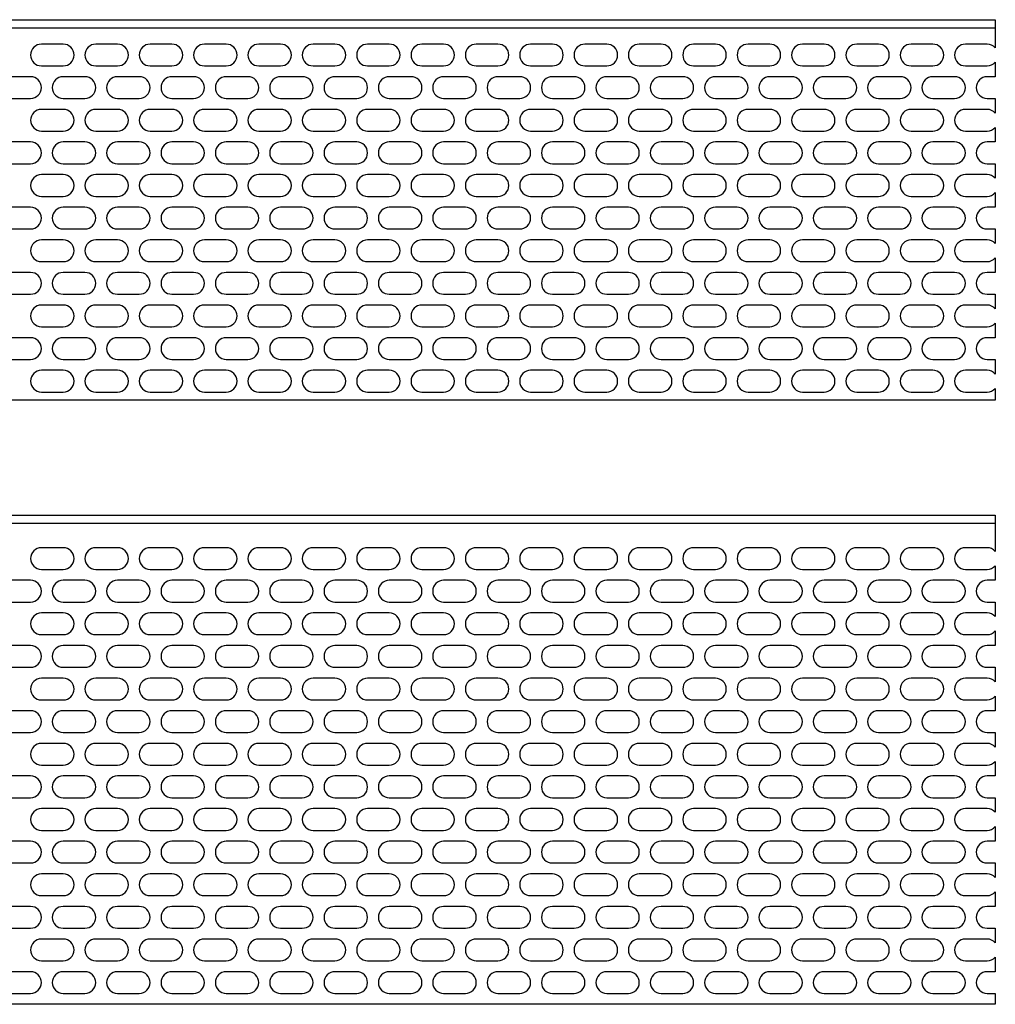
# Model space of a CAD drawing. Units: millimetres. Extents: x -1121 to 1216, y 2599 to 2987.
# Drawn here: x -295 to -116, y 2685 to 2866 of the extents above; entities that cross this region are included whole.
import ezdxf

# ---------------------------------------------------------------- set-up
doc = ezdxf.new("R2010")
doc.units = ezdxf.units.MM
doc.layers.add('TONI-Schaldrucksystem', color=4, linetype='Continuous')
doc.layers.add('TONI-Verdeckt', color=3, linetype='Continuous')

# ---------------------------------------------------------------- blocks, each defined once
blk = doc.blocks.new('TONI-Vogelschutzgitter-C-2501-30x70mm-d')
at = {"layer": 'TONI-Schaldrucksystem'}
for p, q in [((0, 0), (300, 0)), ((300, 0), (300, -5.18))]:
    blk.add_line(p, q, dxfattribs=at)
for points in [[(128.5, -4.5), (124.5, -4.5, 1), (124.5, -8.5), (128.5, -8.5, 1)], [(138.5, -4.5), (134.5, -4.5, 1), (134.5, -8.5), (138.5, -8.5, 1)], [(148.5, -4.5), (144.5, -4.5, 1), (144.5, -8.5), (148.5, -8.5, 1)], [(158.5, -4.5), (154.5, -4.5, 1), (154.5, -8.5), (158.5, -8.5, 1)], [(168.5, -4.5), (164.5, -4.5, 1), (164.5, -8.5), (168.5, -8.5, 1)], [(178.5, -4.5), (174.5, -4.5, 1), (174.5, -8.5), (178.5, -8.5, 1)], [(188.5, -4.5), (184.5, -4.5, 1), (184.5, -8.5), (188.5, -8.5, 1)], [(198.5, -4.5), (194.5, -4.5, 1), (194.5, -8.5), (198.5, -8.5, 1)], [(208.5, -4.5), (204.5, -4.5, 1), (204.5, -8.5), (208.5, -8.5, 1)], [(218.5, -4.5), (214.5, -4.5, 1), (214.5, -8.5), (218.5, -8.5, 1)], [(228.5, -4.5), (224.5, -4.5, 1), (224.5, -8.5), (228.5, -8.5, 1)], [(238.5, -4.5), (234.5, -4.5, 1), (234.5, -8.5), (238.5, -8.5, 1)], [(248.5, -4.5), (244.5, -4.5, 1), (244.5, -8.5), (248.5, -8.5, 1)], [(258.5, -4.5), (254.5, -4.5, 1), (254.5, -8.5), (258.5, -8.5, 1)], [(268.5, -4.5), (264.5, -4.5, 1), (264.5, -8.5), (268.5, -8.5, 1)], [(278.5, -4.5), (274.5, -4.5, 1), (274.5, -8.5), (278.5, -8.5, 1)], [(288.5, -4.5), (284.5, -4.5, 1), (284.5, -8.5), (288.5, -8.5, 1)], [(122.5, -10.5), (118.5, -10.5, 1), (118.5, -14.5), (122.5, -14.5, 1)], [(132.5, -10.5), (128.5, -10.5, 1), (128.5, -14.5), (132.5, -14.5, 1)], [(142.5, -10.5), (138.5, -10.5, 1), (138.5, -14.5), (142.5, -14.5, 1)], [(152.5, -10.5), (148.5, -10.5, 1), (148.5, -14.5), (152.5, -14.5, 1)], [(162.5, -10.5), (158.5, -10.5, 1), (158.5, -14.5), (162.5, -14.5, 1)], [(172.5, -10.5), (168.5, -10.5, 1), (168.5, -14.5), (172.5, -14.5, 1)], [(182.5, -10.5), (178.5, -10.5, 1), (178.5, -14.5), (182.5, -14.5, 1)], [(192.5, -10.5), (188.5, -10.5, 1), (188.5, -14.5), (192.5, -14.5, 1)], [(202.5, -10.5), (198.5, -10.5, 1), (198.5, -14.5), (202.5, -14.5, 1)], [(212.5, -10.5), (208.5, -10.5, 1), (208.5, -14.5), (212.5, -14.5, 1)], [(222.5, -10.5), (218.5, -10.5, 1), (218.5, -14.5), (222.5, -14.5, 1)], [(232.5, -10.5), (228.5, -10.5, 1), (228.5, -14.5), (232.5, -14.5, 1)], [(242.5, -10.5), (238.5, -10.5, 1), (238.5, -14.5), (242.5, -14.5, 1)], [(252.5, -10.5), (248.5, -10.5, 1), (248.5, -14.5), (252.5, -14.5, 1)], [(262.5, -10.5), (258.5, -10.5, 1), (258.5, -14.5), (262.5, -14.5, 1)], [(272.5, -10.5), (268.5, -10.5, 1), (268.5, -14.5), (272.5, -14.5, 1)], [(282.5, -10.5), (278.5, -10.5, 1), (278.5, -14.5), (282.5, -14.5, 1)], [(292.5, -10.5), (288.5, -10.5, 1), (288.5, -14.5), (292.5, -14.5, 1)], [(128.5, -16.5), (124.5, -16.5, 1), (124.5, -20.5), (128.5, -20.5, 1)], [(138.5, -16.5), (134.5, -16.5, 1), (134.5, -20.5), (138.5, -20.5, 1)], [(148.5, -16.5), (144.5, -16.5, 1), (144.5, -20.5), (148.5, -20.5, 1)], [(158.5, -16.5), (154.5, -16.5, 1), (154.5, -20.5), (158.5, -20.5, 1)], [(168.5, -16.5), (164.5, -16.5, 1), (164.5, -20.5), (168.5, -20.5, 1)], [(178.5, -16.5), (174.5, -16.5, 1), (174.5, -20.5), (178.5, -20.5, 1)], [(188.5, -16.5), (184.5, -16.5, 1), (184.5, -20.5), (188.5, -20.5, 1)], [(198.5, -16.5), (194.5, -16.5, 1), (194.5, -20.5), (198.5, -20.5, 1)], [(208.5, -16.5), (204.5, -16.5, 1), (204.5, -20.5), (208.5, -20.5, 1)], [(218.5, -16.5), (214.5, -16.5, 1), (214.5, -20.5), (218.5, -20.5, 1)], [(228.5, -16.5), (224.5, -16.5, 1), (224.5, -20.5), (228.5, -20.5, 1)], [(238.5, -16.5), (234.5, -16.5, 1), (234.5, -20.5), (238.5, -20.5, 1)], [(248.5, -16.5), (244.5, -16.5, 1), (244.5, -20.5), (248.5, -20.5, 1)], [(258.5, -16.5), (254.5, -16.5, 1), (254.5, -20.5), (258.5, -20.5, 1)], [(268.5, -16.5), (264.5, -16.5, 1), (264.5, -20.5), (268.5, -20.5, 1)], [(278.5, -16.5), (274.5, -16.5, 1), (274.5, -20.5), (278.5, -20.5, 1)], [(288.5, -16.5), (284.5, -16.5, 1), (284.5, -20.5), (288.5, -20.5, 1)], [(122.5, -22.5), (118.5, -22.5, 1), (118.5, -26.5), (122.5, -26.5, 1)], [(132.5, -22.5), (128.5, -22.5, 1), (128.5, -26.5), (132.5, -26.5, 1)], [(142.5, -22.5), (138.5, -22.5, 1), (138.5, -26.5), (142.5, -26.5, 1)], [(152.5, -22.5), (148.5, -22.5, 1), (148.5, -26.5), (152.5, -26.5, 1)], [(162.5, -22.5), (158.5, -22.5, 1), (158.5, -26.5), (162.5, -26.5, 1)], [(172.5, -22.5), (168.5, -22.5, 1), (168.5, -26.5), (172.5, -26.5, 1)], [(182.5, -22.5), (178.5, -22.5, 1), (178.5, -26.5), (182.5, -26.5, 1)], [(192.5, -22.5), (188.5, -22.5, 1), (188.5, -26.5), (192.5, -26.5, 1)], [(202.5, -22.5), (198.5, -22.5, 1), (198.5, -26.5), (202.5, -26.5, 1)], [(212.5, -22.5), (208.5, -22.5, 1), (208.5, -26.5), (212.5, -26.5, 1)], [(222.5, -22.5), (218.5, -22.5, 1), (218.5, -26.5), (222.5, -26.5, 1)], [(232.5, -22.5), (228.5, -22.5, 1), (228.5, -26.5), (232.5, -26.5, 1)], [(242.5, -22.5), (238.5, -22.5, 1), (238.5, -26.5), (242.5, -26.5, 1)], [(252.5, -22.5), (248.5, -22.5, 1), (248.5, -26.5), (252.5, -26.5, 1)], [(262.5, -22.5), (258.5, -22.5, 1), (258.5, -26.5), (262.5, -26.5, 1)], [(272.5, -22.5), (268.5, -22.5, 1), (268.5, -26.5), (272.5, -26.5, 1)], [(282.5, -22.5), (278.5, -22.5, 1), (278.5, -26.5), (282.5, -26.5, 1)], [(292.5, -22.5), (288.5, -22.5, 1), (288.5, -26.5), (292.5, -26.5, 1)], [(128.5, -28.5), (124.5, -28.5, 1), (124.5, -32.5), (128.5, -32.5, 1)], [(138.5, -28.5), (134.5, -28.5, 1), (134.5, -32.5), (138.5, -32.5, 1)], [(148.5, -28.5), (144.5, -28.5, 1), (144.5, -32.5), (148.5, -32.5, 1)], [(158.5, -28.5), (154.5, -28.5, 1), (154.5, -32.5), (158.5, -32.5, 1)], [(168.5, -28.5), (164.5, -28.5, 1), (164.5, -32.5), (168.5, -32.5, 1)], [(178.5, -28.5), (174.5, -28.5, 1), (174.5, -32.5), (178.5, -32.5, 1)], [(188.5, -28.5), (184.5, -28.5, 1), (184.5, -32.5), (188.5, -32.5, 1)], [(198.5, -28.5), (194.5, -28.5, 1), (194.5, -32.5), (198.5, -32.5, 1)], [(208.5, -28.5), (204.5, -28.5, 1), (204.5, -32.5), (208.5, -32.5, 1)], [(218.5, -28.5), (214.5, -28.5, 1), (214.5, -32.5), (218.5, -32.5, 1)], [(228.5, -28.5), (224.5, -28.5, 1), (224.5, -32.5), (228.5, -32.5, 1)], [(238.5, -28.5), (234.5, -28.5, 1), (234.5, -32.5), (238.5, -32.5, 1)], [(248.5, -28.5), (244.5, -28.5, 1), (244.5, -32.5), (248.5, -32.5, 1)], [(258.5, -28.5), (254.5, -28.5, 1), (254.5, -32.5), (258.5, -32.5, 1)], [(268.5, -28.5), (264.5, -28.5, 1), (264.5, -32.5), (268.5, -32.5, 1)], [(278.5, -28.5), (274.5, -28.5, 1), (274.5, -32.5), (278.5, -32.5, 1)], [(288.5, -28.5), (284.5, -28.5, 1), (284.5, -32.5), (288.5, -32.5, 1)], [(122.5, -34.5), (118.5, -34.5, 1), (118.5, -38.5), (122.5, -38.5, 1)], [(132.5, -34.5), (128.5, -34.5, 1), (128.5, -38.5), (132.5, -38.5, 1)], [(142.5, -34.5), (138.5, -34.5, 1), (138.5, -38.5), (142.5, -38.5, 1)], [(152.5, -34.5), (148.5, -34.5, 1), (148.5, -38.5), (152.5, -38.5, 1)], [(162.5, -34.5), (158.5, -34.5, 1), (158.5, -38.5), (162.5, -38.5, 1)], [(172.5, -34.5), (168.5, -34.5, 1), (168.5, -38.5), (172.5, -38.5, 1)], [(182.5, -34.5), (178.5, -34.5, 1), (178.5, -38.5), (182.5, -38.5, 1)], [(192.5, -34.5), (188.5, -34.5, 1), (188.5, -38.5), (192.5, -38.5, 1)], [(202.5, -34.5), (198.5, -34.5, 1), (198.5, -38.5), (202.5, -38.5, 1)], [(212.5, -34.5), (208.5, -34.5, 1), (208.5, -38.5), (212.5, -38.5, 1)], [(222.5, -34.5), (218.5, -34.5, 1), (218.5, -38.5), (222.5, -38.5, 1)], [(232.5, -34.5), (228.5, -34.5, 1), (228.5, -38.5), (232.5, -38.5, 1)], [(242.5, -34.5), (238.5, -34.5, 1), (238.5, -38.5), (242.5, -38.5, 1)], [(252.5, -34.5), (248.5, -34.5, 1), (248.5, -38.5), (252.5, -38.5, 1)], [(262.5, -34.5), (258.5, -34.5, 1), (258.5, -38.5), (262.5, -38.5, 1)], [(272.5, -34.5), (268.5, -34.5, 1), (268.5, -38.5), (272.5, -38.5, 1)], [(282.5, -34.5), (278.5, -34.5, 1), (278.5, -38.5), (282.5, -38.5, 1)], [(292.5, -34.5), (288.5, -34.5, 1), (288.5, -38.5), (292.5, -38.5, 1)], [(128.5, -40.5), (124.5, -40.5, 1), (124.5, -44.5), (128.5, -44.5, 1)], [(138.5, -40.5), (134.5, -40.5, 1), (134.5, -44.5), (138.5, -44.5, 1)], [(148.5, -40.5), (144.5, -40.5, 1), (144.5, -44.5), (148.5, -44.5, 1)], [(158.5, -40.5), (154.5, -40.5, 1), (154.5, -44.5), (158.5, -44.5, 1)], [(168.5, -40.5), (164.5, -40.5, 1), (164.5, -44.5), (168.5, -44.5, 1)], [(178.5, -40.5), (174.5, -40.5, 1), (174.5, -44.5), (178.5, -44.5, 1)], [(188.5, -40.5), (184.5, -40.5, 1), (184.5, -44.5), (188.5, -44.5, 1)], [(198.5, -40.5), (194.5, -40.5, 1), (194.5, -44.5), (198.5, -44.5, 1)], [(208.5, -40.5), (204.5, -40.5, 1), (204.5, -44.5), (208.5, -44.5, 1)], [(218.5, -40.5), (214.5, -40.5, 1), (214.5, -44.5), (218.5, -44.5, 1)], [(228.5, -40.5), (224.5, -40.5, 1), (224.5, -44.5), (228.5, -44.5, 1)], [(238.5, -40.5), (234.5, -40.5, 1), (234.5, -44.5), (238.5, -44.5, 1)], [(248.5, -40.5), (244.5, -40.5, 1), (244.5, -44.5), (248.5, -44.5, 1)], [(258.5, -40.5), (254.5, -40.5, 1), (254.5, -44.5), (258.5, -44.5, 1)], [(268.5, -40.5), (264.5, -40.5, 1), (264.5, -44.5), (268.5, -44.5, 1)], [(278.5, -40.5), (274.5, -40.5, 1), (274.5, -44.5), (278.5, -44.5, 1)], [(288.5, -40.5), (284.5, -40.5, 1), (284.5, -44.5), (288.5, -44.5, 1)], [(122.5, -46.5), (118.5, -46.5, 1), (118.5, -50.5), (122.5, -50.5, 1)], [(132.5, -46.5), (128.5, -46.5, 1), (128.5, -50.5), (132.5, -50.5, 1)], [(142.5, -46.5), (138.5, -46.5, 1), (138.5, -50.5), (142.5, -50.5, 1)], [(152.5, -46.5), (148.5, -46.5, 1), (148.5, -50.5), (152.5, -50.5, 1)], [(162.5, -46.5), (158.5, -46.5, 1), (158.5, -50.5), (162.5, -50.5, 1)], [(172.5, -46.5), (168.5, -46.5, 1), (168.5, -50.5), (172.5, -50.5, 1)], [(182.5, -46.5), (178.5, -46.5, 1), (178.5, -50.5), (182.5, -50.5, 1)], [(192.5, -46.5), (188.5, -46.5, 1), (188.5, -50.5), (192.5, -50.5, 1)], [(202.5, -46.5), (198.5, -46.5, 1), (198.5, -50.5), (202.5, -50.5, 1)], [(212.5, -46.5), (208.5, -46.5, 1), (208.5, -50.5), (212.5, -50.5, 1)], [(222.5, -46.5), (218.5, -46.5, 1), (218.5, -50.5), (222.5, -50.5, 1)], [(232.5, -46.5), (228.5, -46.5, 1), (228.5, -50.5), (232.5, -50.5, 1)], [(242.5, -46.5), (238.5, -46.5, 1), (238.5, -50.5), (242.5, -50.5, 1)], [(252.5, -46.5), (248.5, -46.5, 1), (248.5, -50.5), (252.5, -50.5, 1)], [(262.5, -46.5), (258.5, -46.5, 1), (258.5, -50.5), (262.5, -50.5, 1)], [(272.5, -46.5), (268.5, -46.5, 1), (268.5, -50.5), (272.5, -50.5, 1)], [(282.5, -46.5), (278.5, -46.5, 1), (278.5, -50.5), (282.5, -50.5, 1)], [(292.5, -46.5), (288.5, -46.5, 1), (288.5, -50.5), (292.5, -50.5, 1)], [(128.5, -52.5), (124.5, -52.5, 1), (124.5, -56.5), (128.5, -56.5, 1)], [(138.5, -52.5), (134.5, -52.5, 1), (134.5, -56.5), (138.5, -56.5, 1)], [(148.5, -52.5), (144.5, -52.5, 1), (144.5, -56.5), (148.5, -56.5, 1)], [(158.5, -52.5), (154.5, -52.5, 1), (154.5, -56.5), (158.5, -56.5, 1)], [(168.5, -52.5), (164.5, -52.5, 1), (164.5, -56.5), (168.5, -56.5, 1)], [(178.5, -52.5), (174.5, -52.5, 1), (174.5, -56.5), (178.5, -56.5, 1)], [(188.5, -52.5), (184.5, -52.5, 1), (184.5, -56.5), (188.5, -56.5, 1)], [(198.5, -52.5), (194.5, -52.5, 1), (194.5, -56.5), (198.5, -56.5, 1)], [(208.5, -52.5), (204.5, -52.5, 1), (204.5, -56.5), (208.5, -56.5, 1)], [(218.5, -52.5), (214.5, -52.5, 1), (214.5, -56.5), (218.5, -56.5, 1)], [(228.5, -52.5), (224.5, -52.5, 1), (224.5, -56.5), (228.5, -56.5, 1)], [(238.5, -52.5), (234.5, -52.5, 1), (234.5, -56.5), (238.5, -56.5, 1)], [(248.5, -52.5), (244.5, -52.5, 1), (244.5, -56.5), (248.5, -56.5, 1)], [(258.5, -52.5), (254.5, -52.5, 1), (254.5, -56.5), (258.5, -56.5, 1)], [(268.5, -52.5), (264.5, -52.5, 1), (264.5, -56.5), (268.5, -56.5, 1)], [(278.5, -52.5), (274.5, -52.5, 1), (274.5, -56.5), (278.5, -56.5, 1)], [(288.5, -52.5), (284.5, -52.5, 1), (284.5, -56.5), (288.5, -56.5, 1)], [(122.5, -58.5), (118.5, -58.5, 1), (118.5, -62.5), (122.5, -62.5, 1)], [(132.5, -58.5), (128.5, -58.5, 1), (128.5, -62.5), (132.5, -62.5, 1)], [(142.5, -58.5), (138.5, -58.5, 1), (138.5, -62.5), (142.5, -62.5, 1)], [(152.5, -58.5), (148.5, -58.5, 1), (148.5, -62.5), (152.5, -62.5, 1)], [(162.5, -58.5), (158.5, -58.5, 1), (158.5, -62.5), (162.5, -62.5, 1)], [(172.5, -58.5), (168.5, -58.5, 1), (168.5, -62.5), (172.5, -62.5, 1)], [(182.5, -58.5), (178.5, -58.5, 1), (178.5, -62.5), (182.5, -62.5, 1)], [(192.5, -58.5), (188.5, -58.5, 1), (188.5, -62.5), (192.5, -62.5, 1)], [(202.5, -58.5), (198.5, -58.5, 1), (198.5, -62.5), (202.5, -62.5, 1)], [(212.5, -58.5), (208.5, -58.5, 1), (208.5, -62.5), (212.5, -62.5, 1)], [(222.5, -58.5), (218.5, -58.5, 1), (218.5, -62.5), (222.5, -62.5, 1)], [(232.5, -58.5), (228.5, -58.5, 1), (228.5, -62.5), (232.5, -62.5, 1)], [(242.5, -58.5), (238.5, -58.5, 1), (238.5, -62.5), (242.5, -62.5, 1)], [(252.5, -58.5), (248.5, -58.5, 1), (248.5, -62.5), (252.5, -62.5, 1)], [(262.5, -58.5), (258.5, -58.5, 1), (258.5, -62.5), (262.5, -62.5, 1)], [(272.5, -58.5), (268.5, -58.5, 1), (268.5, -62.5), (272.5, -62.5, 1)], [(282.5, -58.5), (278.5, -58.5, 1), (278.5, -62.5), (282.5, -62.5, 1)], [(292.5, -58.5), (288.5, -58.5, 1), (288.5, -62.5), (292.5, -62.5, 1)], [(128.5, -64.5), (124.5, -64.5, 1), (124.5, -68.5), (128.5, -68.5, 1)], [(138.5, -64.5), (134.5, -64.5, 1), (134.5, -68.5), (138.5, -68.5, 1)], [(148.5, -64.5), (144.5, -64.5, 1), (144.5, -68.5), (148.5, -68.5, 1)], [(158.5, -64.5), (154.5, -64.5, 1), (154.5, -68.5), (158.5, -68.5, 1)], [(168.5, -64.5), (164.5, -64.5, 1), (164.5, -68.5), (168.5, -68.5, 1)], [(178.5, -64.5), (174.5, -64.5, 1), (174.5, -68.5), (178.5, -68.5, 1)], [(188.5, -64.5), (184.5, -64.5, 1), (184.5, -68.5), (188.5, -68.5, 1)], [(198.5, -64.5), (194.5, -64.5, 1), (194.5, -68.5), (198.5, -68.5, 1)], [(208.5, -64.5), (204.5, -64.5, 1), (204.5, -68.5), (208.5, -68.5, 1)], [(218.5, -64.5), (214.5, -64.5, 1), (214.5, -68.5), (218.5, -68.5, 1)], [(228.5, -64.5), (224.5, -64.5, 1), (224.5, -68.5), (228.5, -68.5, 1)], [(238.5, -64.5), (234.5, -64.5, 1), (234.5, -68.5), (238.5, -68.5, 1)], [(248.5, -64.5), (244.5, -64.5, 1), (244.5, -68.5), (248.5, -68.5, 1)], [(258.5, -64.5), (254.5, -64.5, 1), (254.5, -68.5), (258.5, -68.5, 1)], [(268.5, -64.5), (264.5, -64.5, 1), (264.5, -68.5), (268.5, -68.5, 1)], [(278.5, -64.5), (274.5, -64.5, 1), (274.5, -68.5), (278.5, -68.5, 1)], [(288.5, -64.5), (284.5, -64.5, 1), (284.5, -68.5), (288.5, -68.5, 1)]]:
    blk.add_lwpolyline(points, format="xyb", close=True, dxfattribs=at)
for points in [[(300, -5.18, 0.21525), (298.5, -4.5), (294.5, -4.5, 1), (294.5, -8.5), (298.5, -8.5, 0.21525), (300, -7.82, 0.21525)], [(300, -10.5), (298.5, -10.5, 1), (298.5, -14.5), (300, -14.5)], [(300, -17.18, 0.21525), (298.5, -16.5), (294.5, -16.5, 1), (294.5, -20.5), (298.5, -20.5, 0.21525), (300, -19.82, 0.21525)], [(300, -22.5), (298.5, -22.5, 1), (298.5, -26.5), (300, -26.5)], [(300, -29.18, 0.21525), (298.5, -28.5), (294.5, -28.5, 1), (294.5, -32.5), (298.5, -32.5, 0.21525), (300, -31.82, 0.21525)], [(300, -34.5), (298.5, -34.5, 1), (298.5, -38.5), (300, -38.5)], [(300, -41.18, 0.21525), (298.5, -40.5), (294.5, -40.5, 1), (294.5, -44.5), (298.5, -44.5, 0.21525), (300, -43.82, 0.21525)], [(300, -46.5), (298.5, -46.5, 1), (298.5, -50.5), (300, -50.5)], [(300, -53.18, 0.21525), (298.5, -52.5), (294.5, -52.5, 1), (294.5, -56.5), (298.5, -56.5, 0.21525), (300, -55.82, 0.21525)], [(300, -58.5), (298.5, -58.5, 1), (298.5, -62.5), (300, -62.5)], [(300, -65.18, 0.21525), (298.5, -64.5), (294.5, -64.5, 1), (294.5, -68.5), (298.5, -68.5, 0.21525), (300, -67.82, 0.21525)]]:
    blk.add_lwpolyline(points, format="xyb", dxfattribs=at)
for points in [[(300, -7.82), (300, -10.5)], [(300, -14.5), (300, -17.18)], [(300, -19.82), (300, -22.5)], [(300, -26.5), (300, -29.18)], [(300, -31.82), (300, -34.5)], [(300, -38.5), (300, -41.18)], [(300, -43.82), (300, -46.5)], [(300, -50.5), (300, -53.18)], [(300, -55.82), (300, -58.5)], [(300, -67.82), (300, -70), (0, -70), (0, -62.5)], [(300, -62.5), (300, -65.18)]]:
    blk.add_lwpolyline(points, dxfattribs=at)
at = {"layer": 'TONI-Verdeckt'}
blk.add_line((0, -1.5), (300, -1.5), dxfattribs=at)
blk = doc.blocks.new('TONI-Vogelschutzgitter-C-2501-30x100mm-d')
at = {"layer": 'TONI-Schaldrucksystem'}
for p, q in [((0, 0), (300, 0)), ((300, 0), (300, -6.68))]:
    blk.add_line(p, q, dxfattribs=at)
for points in [[(128.5, -6), (124.5, -6, 1), (124.5, -10), (128.5, -10, 1)], [(138.5, -6), (134.5, -6, 1), (134.5, -10), (138.5, -10, 1)], [(148.5, -6), (144.5, -6, 1), (144.5, -10), (148.5, -10, 1)], [(158.5, -6), (154.5, -6, 1), (154.5, -10), (158.5, -10, 1)], [(168.5, -6), (164.5, -6, 1), (164.5, -10), (168.5, -10, 1)], [(178.5, -6), (174.5, -6, 1), (174.5, -10), (178.5, -10, 1)], [(188.5, -6), (184.5, -6, 1), (184.5, -10), (188.5, -10, 1)], [(198.5, -6), (194.5, -6, 1), (194.5, -10), (198.5, -10, 1)], [(208.5, -6), (204.5, -6, 1), (204.5, -10), (208.5, -10, 1)], [(218.5, -6), (214.5, -6, 1), (214.5, -10), (218.5, -10, 1)], [(228.5, -6), (224.5, -6, 1), (224.5, -10), (228.5, -10, 1)], [(238.5, -6), (234.5, -6, 1), (234.5, -10), (238.5, -10, 1)], [(248.5, -6), (244.5, -6, 1), (244.5, -10), (248.5, -10, 1)], [(258.5, -6), (254.5, -6, 1), (254.5, -10), (258.5, -10, 1)], [(268.5, -6), (264.5, -6, 1), (264.5, -10), (268.5, -10, 1)], [(278.5, -6), (274.5, -6, 1), (274.5, -10), (278.5, -10, 1)], [(288.5, -6), (284.5, -6, 1), (284.5, -10), (288.5, -10, 1)], [(122.5, -12), (118.5, -12, 1), (118.5, -16), (122.5, -16, 1)], [(132.5, -12), (128.5, -12, 1), (128.5, -16), (132.5, -16, 1)], [(142.5, -12), (138.5, -12, 1), (138.5, -16), (142.5, -16, 1)], [(152.5, -12), (148.5, -12, 1), (148.5, -16), (152.5, -16, 1)], [(162.5, -12), (158.5, -12, 1), (158.5, -16), (162.5, -16, 1)], [(172.5, -12), (168.5, -12, 1), (168.5, -16), (172.5, -16, 1)], [(182.5, -12), (178.5, -12, 1), (178.5, -16), (182.5, -16, 1)], [(192.5, -12), (188.5, -12, 1), (188.5, -16), (192.5, -16, 1)], [(202.5, -12), (198.5, -12, 1), (198.5, -16), (202.5, -16, 1)], [(212.5, -12), (208.5, -12, 1), (208.5, -16), (212.5, -16, 1)], [(222.5, -12), (218.5, -12, 1), (218.5, -16), (222.5, -16, 1)], [(232.5, -12), (228.5, -12, 1), (228.5, -16), (232.5, -16, 1)], [(242.5, -12), (238.5, -12, 1), (238.5, -16), (242.5, -16, 1)], [(252.5, -12), (248.5, -12, 1), (248.5, -16), (252.5, -16, 1)], [(262.5, -12), (258.5, -12, 1), (258.5, -16), (262.5, -16, 1)], [(272.5, -12), (268.5, -12, 1), (268.5, -16), (272.5, -16, 1)], [(282.5, -12), (278.5, -12, 1), (278.5, -16), (282.5, -16, 1)], [(292.5, -12), (288.5, -12, 1), (288.5, -16), (292.5, -16, 1)], [(128.5, -18), (124.5, -18, 1), (124.5, -22), (128.5, -22, 1)], [(138.5, -18), (134.5, -18, 1), (134.5, -22), (138.5, -22, 1)], [(148.5, -18), (144.5, -18, 1), (144.5, -22), (148.5, -22, 1)], [(158.5, -18), (154.5, -18, 1), (154.5, -22), (158.5, -22, 1)], [(168.5, -18), (164.5, -18, 1), (164.5, -22), (168.5, -22, 1)], [(178.5, -18), (174.5, -18, 1), (174.5, -22), (178.5, -22, 1)], [(188.5, -18), (184.5, -18, 1), (184.5, -22), (188.5, -22, 1)], [(198.5, -18), (194.5, -18, 1), (194.5, -22), (198.5, -22, 1)], [(208.5, -18), (204.5, -18, 1), (204.5, -22), (208.5, -22, 1)], [(218.5, -18), (214.5, -18, 1), (214.5, -22), (218.5, -22, 1)], [(228.5, -18), (224.5, -18, 1), (224.5, -22), (228.5, -22, 1)], [(238.5, -18), (234.5, -18, 1), (234.5, -22), (238.5, -22, 1)], [(248.5, -18), (244.5, -18, 1), (244.5, -22), (248.5, -22, 1)], [(258.5, -18), (254.5, -18, 1), (254.5, -22), (258.5, -22, 1)], [(268.5, -18), (264.5, -18, 1), (264.5, -22), (268.5, -22, 1)], [(278.5, -18), (274.5, -18, 1), (274.5, -22), (278.5, -22, 1)], [(288.5, -18), (284.5, -18, 1), (284.5, -22), (288.5, -22, 1)], [(122.5, -24), (118.5, -24, 1), (118.5, -28), (122.5, -28, 1)], [(132.5, -24), (128.5, -24, 1), (128.5, -28), (132.5, -28, 1)], [(142.5, -24), (138.5, -24, 1), (138.5, -28), (142.5, -28, 1)], [(152.5, -24), (148.5, -24, 1), (148.5, -28), (152.5, -28, 1)], [(162.5, -24), (158.5, -24, 1), (158.5, -28), (162.5, -28, 1)], [(172.5, -24), (168.5, -24, 1), (168.5, -28), (172.5, -28, 1)], [(182.5, -24), (178.5, -24, 1), (178.5, -28), (182.5, -28, 1)], [(192.5, -24), (188.5, -24, 1), (188.5, -28), (192.5, -28, 1)], [(202.5, -24), (198.5, -24, 1), (198.5, -28), (202.5, -28, 1)], [(212.5, -24), (208.5, -24, 1), (208.5, -28), (212.5, -28, 1)], [(222.5, -24), (218.5, -24, 1), (218.5, -28), (222.5, -28, 1)], [(232.5, -24), (228.5, -24, 1), (228.5, -28), (232.5, -28, 1)], [(242.5, -24), (238.5, -24, 1), (238.5, -28), (242.5, -28, 1)], [(252.5, -24), (248.5, -24, 1), (248.5, -28), (252.5, -28, 1)], [(262.5, -24), (258.5, -24, 1), (258.5, -28), (262.5, -28, 1)], [(272.5, -24), (268.5, -24, 1), (268.5, -28), (272.5, -28, 1)], [(282.5, -24), (278.5, -24, 1), (278.5, -28), (282.5, -28, 1)], [(292.5, -24), (288.5, -24, 1), (288.5, -28), (292.5, -28, 1)], [(128.5, -30), (124.5, -30, 1), (124.5, -34), (128.5, -34, 1)], [(138.5, -30), (134.5, -30, 1), (134.5, -34), (138.5, -34, 1)], [(148.5, -30), (144.5, -30, 1), (144.5, -34), (148.5, -34, 1)], [(158.5, -30), (154.5, -30, 1), (154.5, -34), (158.5, -34, 1)], [(168.5, -30), (164.5, -30, 1), (164.5, -34), (168.5, -34, 1)], [(178.5, -30), (174.5, -30, 1), (174.5, -34), (178.5, -34, 1)], [(188.5, -30), (184.5, -30, 1), (184.5, -34), (188.5, -34, 1)], [(198.5, -30), (194.5, -30, 1), (194.5, -34), (198.5, -34, 1)], [(208.5, -30), (204.5, -30, 1), (204.5, -34), (208.5, -34, 1)], [(218.5, -30), (214.5, -30, 1), (214.5, -34), (218.5, -34, 1)], [(228.5, -30), (224.5, -30, 1), (224.5, -34), (228.5, -34, 1)], [(238.5, -30), (234.5, -30, 1), (234.5, -34), (238.5, -34, 1)], [(248.5, -30), (244.5, -30, 1), (244.5, -34), (248.5, -34, 1)], [(258.5, -30), (254.5, -30, 1), (254.5, -34), (258.5, -34, 1)], [(268.5, -30), (264.5, -30, 1), (264.5, -34), (268.5, -34, 1)], [(278.5, -30), (274.5, -30, 1), (274.5, -34), (278.5, -34, 1)], [(288.5, -30), (284.5, -30, 1), (284.5, -34), (288.5, -34, 1)], [(122.5, -36), (118.5, -36, 1), (118.5, -40), (122.5, -40, 1)], [(132.5, -36), (128.5, -36, 1), (128.5, -40), (132.5, -40, 1)], [(142.5, -36), (138.5, -36, 1), (138.5, -40), (142.5, -40, 1)], [(152.5, -36), (148.5, -36, 1), (148.5, -40), (152.5, -40, 1)], [(162.5, -36), (158.5, -36, 1), (158.5, -40), (162.5, -40, 1)], [(172.5, -36), (168.5, -36, 1), (168.5, -40), (172.5, -40, 1)], [(182.5, -36), (178.5, -36, 1), (178.5, -40), (182.5, -40, 1)], [(192.5, -36), (188.5, -36, 1), (188.5, -40), (192.5, -40, 1)], [(202.5, -36), (198.5, -36, 1), (198.5, -40), (202.5, -40, 1)], [(212.5, -36), (208.5, -36, 1), (208.5, -40), (212.5, -40, 1)], [(222.5, -36), (218.5, -36, 1), (218.5, -40), (222.5, -40, 1)], [(232.5, -36), (228.5, -36, 1), (228.5, -40), (232.5, -40, 1)], [(242.5, -36), (238.5, -36, 1), (238.5, -40), (242.5, -40, 1)], [(252.5, -36), (248.5, -36, 1), (248.5, -40), (252.5, -40, 1)], [(262.5, -36), (258.5, -36, 1), (258.5, -40), (262.5, -40, 1)], [(272.5, -36), (268.5, -36, 1), (268.5, -40), (272.5, -40, 1)], [(282.5, -36), (278.5, -36, 1), (278.5, -40), (282.5, -40, 1)], [(292.5, -36), (288.5, -36, 1), (288.5, -40), (292.5, -40, 1)], [(128.5, -42), (124.5, -42, 1), (124.5, -46), (128.5, -46, 1)], [(138.5, -42), (134.5, -42, 1), (134.5, -46), (138.5, -46, 1)], [(148.5, -42), (144.5, -42, 1), (144.5, -46), (148.5, -46, 1)], [(158.5, -42), (154.5, -42, 1), (154.5, -46), (158.5, -46, 1)], [(168.5, -42), (164.5, -42, 1), (164.5, -46), (168.5, -46, 1)], [(178.5, -42), (174.5, -42, 1), (174.5, -46), (178.5, -46, 1)], [(188.5, -42), (184.5, -42, 1), (184.5, -46), (188.5, -46, 1)], [(198.5, -42), (194.5, -42, 1), (194.5, -46), (198.5, -46, 1)], [(208.5, -42), (204.5, -42, 1), (204.5, -46), (208.5, -46, 1)], [(218.5, -42), (214.5, -42, 1), (214.5, -46), (218.5, -46, 1)], [(228.5, -42), (224.5, -42, 1), (224.5, -46), (228.5, -46, 1)], [(238.5, -42), (234.5, -42, 1), (234.5, -46), (238.5, -46, 1)], [(248.5, -42), (244.5, -42, 1), (244.5, -46), (248.5, -46, 1)], [(258.5, -42), (254.5, -42, 1), (254.5, -46), (258.5, -46, 1)], [(268.5, -42), (264.5, -42, 1), (264.5, -46), (268.5, -46, 1)], [(278.5, -42), (274.5, -42, 1), (274.5, -46), (278.5, -46, 1)], [(288.5, -42), (284.5, -42, 1), (284.5, -46), (288.5, -46, 1)], [(122.5, -48), (118.5, -48, 1), (118.5, -52), (122.5, -52, 1)], [(132.5, -48), (128.5, -48, 1), (128.5, -52), (132.5, -52, 1)], [(142.5, -48), (138.5, -48, 1), (138.5, -52), (142.5, -52, 1)], [(152.5, -48), (148.5, -48, 1), (148.5, -52), (152.5, -52, 1)], [(162.5, -48), (158.5, -48, 1), (158.5, -52), (162.5, -52, 1)], [(172.5, -48), (168.5, -48, 1), (168.5, -52), (172.5, -52, 1)], [(182.5, -48), (178.5, -48, 1), (178.5, -52), (182.5, -52, 1)], [(192.5, -48), (188.5, -48, 1), (188.5, -52), (192.5, -52, 1)], [(202.5, -48), (198.5, -48, 1), (198.5, -52), (202.5, -52, 1)], [(212.5, -48), (208.5, -48, 1), (208.5, -52), (212.5, -52, 1)], [(222.5, -48), (218.5, -48, 1), (218.5, -52), (222.5, -52, 1)], [(232.5, -48), (228.5, -48, 1), (228.5, -52), (232.5, -52, 1)], [(242.5, -48), (238.5, -48, 1), (238.5, -52), (242.5, -52, 1)], [(252.5, -48), (248.5, -48, 1), (248.5, -52), (252.5, -52, 1)], [(262.5, -48), (258.5, -48, 1), (258.5, -52), (262.5, -52, 1)], [(272.5, -48), (268.5, -48, 1), (268.5, -52), (272.5, -52, 1)], [(282.5, -48), (278.5, -48, 1), (278.5, -52), (282.5, -52, 1)], [(292.5, -48), (288.5, -48, 1), (288.5, -52), (292.5, -52, 1)], [(128.5, -54), (124.5, -54, 1), (124.5, -58), (128.5, -58, 1)], [(138.5, -54), (134.5, -54, 1), (134.5, -58), (138.5, -58, 1)], [(148.5, -54), (144.5, -54, 1), (144.5, -58), (148.5, -58, 1)], [(158.5, -54), (154.5, -54, 1), (154.5, -58), (158.5, -58, 1)], [(168.5, -54), (164.5, -54, 1), (164.5, -58), (168.5, -58, 1)], [(178.5, -54), (174.5, -54, 1), (174.5, -58), (178.5, -58, 1)], [(188.5, -54), (184.5, -54, 1), (184.5, -58), (188.5, -58, 1)], [(198.5, -54), (194.5, -54, 1), (194.5, -58), (198.5, -58, 1)], [(208.5, -54), (204.5, -54, 1), (204.5, -58), (208.5, -58, 1)], [(218.5, -54), (214.5, -54, 1), (214.5, -58), (218.5, -58, 1)], [(228.5, -54), (224.5, -54, 1), (224.5, -58), (228.5, -58, 1)], [(238.5, -54), (234.5, -54, 1), (234.5, -58), (238.5, -58, 1)], [(248.5, -54), (244.5, -54, 1), (244.5, -58), (248.5, -58, 1)], [(258.5, -54), (254.5, -54, 1), (254.5, -58), (258.5, -58, 1)], [(268.5, -54), (264.5, -54, 1), (264.5, -58), (268.5, -58, 1)], [(278.5, -54), (274.5, -54, 1), (274.5, -58), (278.5, -58, 1)], [(288.5, -54), (284.5, -54, 1), (284.5, -58), (288.5, -58, 1)], [(122.5, -60), (118.5, -60, 1), (118.5, -64), (122.5, -64, 1)], [(132.5, -60), (128.5, -60, 1), (128.5, -64), (132.5, -64, 1)], [(142.5, -60), (138.5, -60, 1), (138.5, -64), (142.5, -64, 1)], [(152.5, -60), (148.5, -60, 1), (148.5, -64), (152.5, -64, 1)], [(162.5, -60), (158.5, -60, 1), (158.5, -64), (162.5, -64, 1)], [(172.5, -60), (168.5, -60, 1), (168.5, -64), (172.5, -64, 1)], [(182.5, -60), (178.5, -60, 1), (178.5, -64), (182.5, -64, 1)], [(192.5, -60), (188.5, -60, 1), (188.5, -64), (192.5, -64, 1)], [(202.5, -60), (198.5, -60, 1), (198.5, -64), (202.5, -64, 1)], [(212.5, -60), (208.5, -60, 1), (208.5, -64), (212.5, -64, 1)], [(222.5, -60), (218.5, -60, 1), (218.5, -64), (222.5, -64, 1)], [(232.5, -60), (228.5, -60, 1), (228.5, -64), (232.5, -64, 1)], [(242.5, -60), (238.5, -60, 1), (238.5, -64), (242.5, -64, 1)], [(252.5, -60), (248.5, -60, 1), (248.5, -64), (252.5, -64, 1)], [(262.5, -60), (258.5, -60, 1), (258.5, -64), (262.5, -64, 1)], [(272.5, -60), (268.5, -60, 1), (268.5, -64), (272.5, -64, 1)], [(282.5, -60), (278.5, -60, 1), (278.5, -64), (282.5, -64, 1)], [(292.5, -60), (288.5, -60, 1), (288.5, -64), (292.5, -64, 1)], [(128.5, -66), (124.5, -66, 1), (124.5, -70), (128.5, -70, 1)], [(138.5, -66), (134.5, -66, 1), (134.5, -70), (138.5, -70, 1)], [(148.5, -66), (144.5, -66, 1), (144.5, -70), (148.5, -70, 1)], [(158.5, -66), (154.5, -66, 1), (154.5, -70), (158.5, -70, 1)], [(168.5, -66), (164.5, -66, 1), (164.5, -70), (168.5, -70, 1)], [(178.5, -66), (174.5, -66, 1), (174.5, -70), (178.5, -70, 1)], [(188.5, -66), (184.5, -66, 1), (184.5, -70), (188.5, -70, 1)], [(198.5, -66), (194.5, -66, 1), (194.5, -70), (198.5, -70, 1)], [(208.5, -66), (204.5, -66, 1), (204.5, -70), (208.5, -70, 1)], [(218.5, -66), (214.5, -66, 1), (214.5, -70), (218.5, -70, 1)], [(228.5, -66), (224.5, -66, 1), (224.5, -70), (228.5, -70, 1)], [(238.5, -66), (234.5, -66, 1), (234.5, -70), (238.5, -70, 1)], [(248.5, -66), (244.5, -66, 1), (244.5, -70), (248.5, -70, 1)], [(258.5, -66), (254.5, -66, 1), (254.5, -70), (258.5, -70, 1)], [(268.5, -66), (264.5, -66, 1), (264.5, -70), (268.5, -70, 1)], [(278.5, -66), (274.5, -66, 1), (274.5, -70), (278.5, -70, 1)], [(288.5, -66), (284.5, -66, 1), (284.5, -70), (288.5, -70, 1)], [(122.5, -72), (118.5, -72, 1), (118.5, -76), (122.5, -76, 1)], [(132.5, -72), (128.5, -72, 1), (128.5, -76), (132.5, -76, 1)], [(142.5, -72), (138.5, -72, 1), (138.5, -76), (142.5, -76, 1)], [(152.5, -72), (148.5, -72, 1), (148.5, -76), (152.5, -76, 1)], [(162.5, -72), (158.5, -72, 1), (158.5, -76), (162.5, -76, 1)], [(172.5, -72), (168.5, -72, 1), (168.5, -76), (172.5, -76, 1)], [(182.5, -72), (178.5, -72, 1), (178.5, -76), (182.5, -76, 1)], [(192.5, -72), (188.5, -72, 1), (188.5, -76), (192.5, -76, 1)], [(202.5, -72), (198.5, -72, 1), (198.5, -76), (202.5, -76, 1)], [(212.5, -72), (208.5, -72, 1), (208.5, -76), (212.5, -76, 1)], [(222.5, -72), (218.5, -72, 1), (218.5, -76), (222.5, -76, 1)], [(232.5, -72), (228.5, -72, 1), (228.5, -76), (232.5, -76, 1)], [(242.5, -72), (238.5, -72, 1), (238.5, -76), (242.5, -76, 1)], [(252.5, -72), (248.5, -72, 1), (248.5, -76), (252.5, -76, 1)], [(262.5, -72), (258.5, -72, 1), (258.5, -76), (262.5, -76, 1)], [(272.5, -72), (268.5, -72, 1), (268.5, -76), (272.5, -76, 1)], [(282.5, -72), (278.5, -72, 1), (278.5, -76), (282.5, -76, 1)], [(292.5, -72), (288.5, -72, 1), (288.5, -76), (292.5, -76, 1)], [(128.5, -78), (124.5, -78, 1), (124.5, -82), (128.5, -82, 1)], [(138.5, -78), (134.5, -78, 1), (134.5, -82), (138.5, -82, 1)], [(148.5, -78), (144.5, -78, 1), (144.5, -82), (148.5, -82, 1)], [(158.5, -78), (154.5, -78, 1), (154.5, -82), (158.5, -82, 1)], [(168.5, -78), (164.5, -78, 1), (164.5, -82), (168.5, -82, 1)], [(178.5, -78), (174.5, -78, 1), (174.5, -82), (178.5, -82, 1)], [(188.5, -78), (184.5, -78, 1), (184.5, -82), (188.5, -82, 1)], [(198.5, -78), (194.5, -78, 1), (194.5, -82), (198.5, -82, 1)], [(208.5, -78), (204.5, -78, 1), (204.5, -82), (208.5, -82, 1)], [(218.5, -78), (214.5, -78, 1), (214.5, -82), (218.5, -82, 1)], [(228.5, -78), (224.5, -78, 1), (224.5, -82), (228.5, -82, 1)], [(238.5, -78), (234.5, -78, 1), (234.5, -82), (238.5, -82, 1)], [(248.5, -78), (244.5, -78, 1), (244.5, -82), (248.5, -82, 1)], [(258.5, -78), (254.5, -78, 1), (254.5, -82), (258.5, -82, 1)], [(268.5, -78), (264.5, -78, 1), (264.5, -82), (268.5, -82, 1)], [(278.5, -78), (274.5, -78, 1), (274.5, -82), (278.5, -82, 1)], [(288.5, -78), (284.5, -78, 1), (284.5, -82), (288.5, -82, 1)], [(122.5, -84), (118.5, -84, 1), (118.5, -88), (122.5, -88, 1)], [(132.5, -84), (128.5, -84, 1), (128.5, -88), (132.5, -88, 1)], [(142.5, -84), (138.5, -84, 1), (138.5, -88), (142.5, -88, 1)], [(152.5, -84), (148.5, -84, 1), (148.5, -88), (152.5, -88, 1)], [(162.5, -84), (158.5, -84, 1), (158.5, -88), (162.5, -88, 1)], [(172.5, -84), (168.5, -84, 1), (168.5, -88), (172.5, -88, 1)], [(182.5, -84), (178.5, -84, 1), (178.5, -88), (182.5, -88, 1)], [(192.5, -84), (188.5, -84, 1), (188.5, -88), (192.5, -88, 1)], [(202.5, -84), (198.5, -84, 1), (198.5, -88), (202.5, -88, 1)], [(212.5, -84), (208.5, -84, 1), (208.5, -88), (212.5, -88, 1)], [(222.5, -84), (218.5, -84, 1), (218.5, -88), (222.5, -88, 1)], [(232.5, -84), (228.5, -84, 1), (228.5, -88), (232.5, -88, 1)], [(242.5, -84), (238.5, -84, 1), (238.5, -88), (242.5, -88, 1)], [(252.5, -84), (248.5, -84, 1), (248.5, -88), (252.5, -88, 1)], [(262.5, -84), (258.5, -84, 1), (258.5, -88), (262.5, -88, 1)], [(272.5, -84), (268.5, -84, 1), (268.5, -88), (272.5, -88, 1)], [(282.5, -84), (278.5, -84, 1), (278.5, -88), (282.5, -88, 1)], [(292.5, -84), (288.5, -84, 1), (288.5, -88), (292.5, -88, 1)]]:
    blk.add_lwpolyline(points, format="xyb", close=True, dxfattribs=at)
for points in [[(300, -6.68, 0.21525), (298.5, -6), (294.5, -6, 1), (294.5, -10), (298.5, -10, 0.21525), (300, -9.32, 0.21525)], [(300, -12), (298.5, -12, 1), (298.5, -16), (300, -16)], [(300, -18.68, 0.21525), (298.5, -18), (294.5, -18, 1), (294.5, -22), (298.5, -22, 0.21525), (300, -21.32, 0.21525)], [(300, -24), (298.5, -24, 1), (298.5, -28), (300, -28)], [(300, -30.68, 0.21525), (298.5, -30), (294.5, -30, 1), (294.5, -34), (298.5, -34, 0.21525), (300, -33.32, 0.21525)], [(300, -36), (298.5, -36, 1), (298.5, -40), (300, -40)], [(300, -42.68, 0.21525), (298.5, -42), (294.5, -42, 1), (294.5, -46), (298.5, -46, 0.21525), (300, -45.32, 0.21525)], [(300, -48), (298.5, -48, 1), (298.5, -52), (300, -52)], [(300, -54.68, 0.21525), (298.5, -54), (294.5, -54, 1), (294.5, -58), (298.5, -58, 0.21525), (300, -57.32, 0.21525)], [(300, -60), (298.5, -60, 1), (298.5, -64), (300, -64)], [(300, -66.68, 0.21525), (298.5, -66), (294.5, -66, 1), (294.5, -70), (298.5, -70, 0.21525), (300, -69.32, 0.21525)], [(300, -72), (298.5, -72, 1), (298.5, -76), (300, -76)], [(300, -78.68, 0.21525), (298.5, -78), (294.5, -78, 1), (294.5, -82), (298.5, -82, 0.21525), (300, -81.32, 0.21525)], [(300, -84), (298.5, -84, 1), (298.5, -88), (300, -88)]]:
    blk.add_lwpolyline(points, format="xyb", dxfattribs=at)
for points in [[(300, -9.32), (300, -12)], [(300, -16), (300, -18.68)], [(300, -21.32), (300, -24)], [(300, -28), (300, -30.68)], [(300, -33.32), (300, -36)], [(300, -40), (300, -42.68)], [(300, -45.32), (300, -48)], [(300, -52), (300, -54.68)], [(300, -57.32), (300, -60)], [(300, -64), (300, -66.68)], [(300, -69.32), (300, -72)], [(300, -76), (300, -78.68)], [(300, -81.32), (300, -84)], [(300, -88), (300, -90), (0, -90), (0, -88)]]:
    blk.add_lwpolyline(points, dxfattribs=at)
at = {"layer": 'TONI-Verdeckt'}
blk.add_line((0, -1.5), (300, -1.5), dxfattribs=at)

msp = doc.modelspace()

# ---------------------------------------------------------------- block references
at = {"layer": 'TONI-Schaldrucksystem'}
for name, p in [('TONI-Vogelschutzgitter-C-2501-30x70mm-d', (-415.93, 2866.44)), ('TONI-Vogelschutzgitter-C-2501-30x100mm-d', (-415.93, 2775.31))]:
    msp.add_blockref(name, p, dxfattribs=at)

doc.saveas('drawing.dxf')
